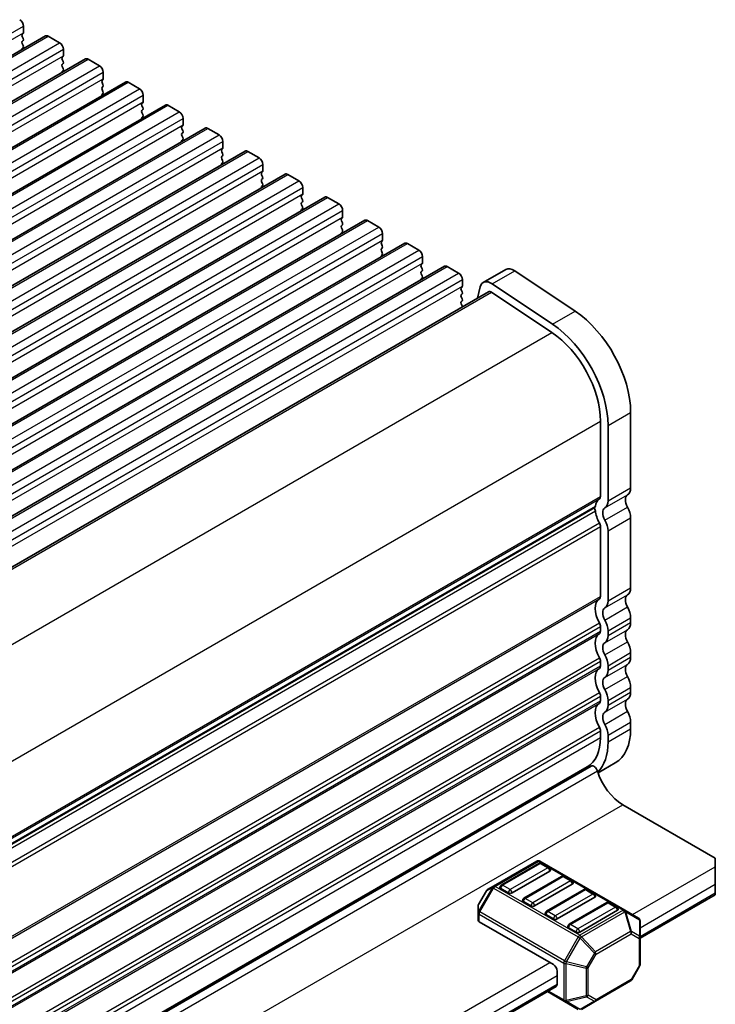
# Model space of a CAD drawing. Units: millimetres. Extents: x 0 to 6772, y 0 to 1124.
# Drawn here: x 447 to 513, y 377 to 470 of the extents above; entities that cross this region are included whole.
import ezdxf

# ---------------------------------------------------------------- set-up
doc = ezdxf.new("R2010")
doc.units = ezdxf.units.MM
for name, color, linetype, lineweight in [('Dimension (ISO)', 7, 'Continuous', 18), ('Visible (ISO)', 7, 'Continuous', 35), ('Visible Narrow (ISO)', 7, 'Continuous', 25)]:
    doc.layers.add(name, color=color, linetype=linetype, lineweight=lineweight)
doc.styles.add('Note Text (TK)', font='MS PGothic.ttf')
doc.dimstyles.new('Default - Method 1b (TK)', dxfattribs={"dimscale": 3, "dimtxt": 2.5, "dimasz": 2.5, "dimexe": 1, "dimexo": 1.5, "dimgap": 1, "dimtad": 1, "dimtoh": 1, "dimrnd": 1e-08, "dimdsep": 46, "dimtxsty": 'Note Text (TK)', "dimcen": 0.09, "dimdle": 5, "dimclrd": 100, "dimclre": 100, "dimclrt": 7, "dimadec": 1, "dimazin": 1, "dimtfac": 1, "dimtmove": 0, "dimatfit": 3, "dimfxl": 1, "dimtolj": 1, "dimlwd": -1, "dimlwe": -1, "dimarcsym": 0})

# ---------------------------------------------------------------- blocks, each defined once
blk = doc.blocks.new('*D16')
at = {"layer": 'Defpoints', "color": 0}
for p in [(387.509, 384.772), (463.883, 340.677), (408.911, 328.944)]:
    blk.add_point(p, dxfattribs=at)
at = {"layer": 'Dimension (ISO)', "color": 100}
for p, q in [((392.019, 382.168), (466.891, 338.941)), ((464.034, 304.6), (463.915, 333.177)), ((413.422, 326.339), (467.073, 295.364))]:
    blk.add_line(p, q, dxfattribs=at)
for points in [[(465.165, 333.182), (462.665, 333.172), (463.883, 340.677)], [(465.284, 304.606), (462.784, 304.595), (464.065, 297.1)]]:
    blk.add_solid(points, dxfattribs=at)
at = {"layer": 'Dimension (ISO)', "color": 7, "insert": (470.003, 326.497), "char_height": 7.5, "attachment_point": 4, "rotation": 270.23913, "style": 'Note Text (TK)'}
blk.add_mtext('\\A1;{\\Q30.239;\\W0.815;\\H0.816x;53.5}', dxfattribs=at)

msp = doc.modelspace()

# ---------------------------------------------------------------- linework, layer by layer
at = {"layer": 'Visible (ISO)'}
for p, q in [((447.519, 468.9322), (447.519, 468.3198)), ((345.6577, 408.0054), (449.6024, 468.0179)), ((447.4907, 468.2381), (447.4058, 468.1565)), ((447.4058, 467.9605), (447.4907, 467.7809)), ((449.8524, 467.9932), (450.9131, 467.3808)), ((447.4907, 467.5849), (447.4058, 467.5033)), ((447.4058, 467.3073), (447.4907, 467.1277)), ((447.4907, 466.9317), (447.4058, 466.8501)), ((451.2667, 466.7684), (451.2667, 466.1561)), ((349.4054, 405.8417), (453.3501, 465.8542)), ((451.2384, 466.0744), (451.1535, 465.9928)), ((451.1535, 465.7968), (451.2384, 465.6172)), ((451.2384, 465.4212), (451.1535, 465.3396)), ((453.6001, 465.8295), (454.6608, 465.2171)), ((451.1535, 465.1436), (451.2384, 464.964)), ((451.2384, 464.768), (451.1535, 464.6864)), ((455.0143, 464.6047), (455.0143, 463.9923)), ((353.1531, 403.678), (457.0978, 463.6905)), ((454.986, 463.9107), (454.9012, 463.829)), ((454.9012, 463.6331), (454.986, 463.4535)), ((457.3478, 463.6657), (458.4084, 463.0534)), ((454.986, 463.2575), (454.9012, 463.1759)), ((454.9012, 462.9799), (454.986, 462.8003)), ((454.986, 462.6043), (454.9012, 462.5227)), ((458.762, 462.441), (458.762, 461.8286)), ((356.9007, 401.5143), (460.8454, 461.5268)), ((458.7337, 461.747), (458.6488, 461.6653)), ((461.0954, 461.502), (462.1561, 460.8897)), ((458.6488, 461.4694), (458.7337, 461.2897)), ((458.7337, 461.0938), (458.6488, 461.0121)), ((458.6488, 460.8162), (458.7337, 460.6365)), ((458.7337, 460.4406), (458.6488, 460.3589)), ((462.5096, 460.2773), (462.5096, 459.6649)), ((360.6484, 399.3506), (464.5931, 459.3631)), ((462.4814, 459.5833), (462.3965, 459.5016)), ((462.3965, 459.3057), (462.4814, 459.126)), ((462.4814, 458.9301), (462.3965, 458.8484)), ((464.8431, 459.3383), (465.9038, 458.7259)), ((462.3965, 458.6525), (462.4814, 458.4728)), ((462.4814, 458.2769), (462.3965, 458.1952)), ((466.2573, 458.1136), (466.2573, 457.5012)), ((364.3961, 397.1869), (468.3408, 457.1994)), ((466.229, 457.4195), (466.1442, 457.3379)), ((466.1442, 457.1419), (466.229, 456.9623)), ((468.5908, 457.1746), (469.6514, 456.5622)), ((466.229, 456.7664), (466.1442, 456.6847)), ((466.1442, 456.4887), (466.229, 456.3091)), ((466.229, 456.1132), (466.1442, 456.0315)), ((470.005, 455.9499), (470.005, 455.3375)), ((368.1437, 395.0232), (472.0884, 455.0356)), ((469.9767, 455.2558), (469.8918, 455.1742)), ((472.3384, 455.0109), (473.3991, 454.3985)), ((469.8918, 454.9782), (469.9767, 454.7986)), ((469.9767, 454.6026), (469.8918, 454.521)), ((469.8918, 454.325), (469.9767, 454.1454)), ((469.9767, 453.9494), (469.8918, 453.8678)), ((473.7526, 453.7861), (473.7526, 453.1738)), ((371.8914, 392.8594), (475.8361, 452.8719)), ((473.7244, 453.0921), (473.6395, 453.0105)), ((473.6395, 452.8145), (473.7244, 452.6349)), ((473.7244, 452.4389), (473.6395, 452.3573)), ((476.0861, 452.8472), (477.1468, 452.2348)), ((473.6395, 452.1613), (473.7244, 451.9817)), ((473.7244, 451.7857), (473.6395, 451.7041)), ((477.5003, 451.6224), (477.5003, 451.0101)), ((375.6391, 390.6957), (479.5838, 450.7082)), ((477.472, 450.9284), (477.3872, 450.8468)), ((477.3872, 450.6508), (477.472, 450.4712)), ((479.8338, 450.6835), (480.8944, 450.0711)), ((477.472, 450.2752), (477.3872, 450.1936)), ((477.3872, 449.9976), (477.472, 449.818)), ((477.472, 449.622), (477.3872, 449.5404)), ((481.248, 449.4587), (481.248, 448.8463)), ((379.3867, 388.532), (483.3314, 448.5445)), ((481.2197, 448.7647), (481.1348, 448.683)), ((481.1348, 448.4871), (481.2197, 448.3074)), ((481.2197, 448.1115), (481.1348, 448.0298)), ((481.1348, 447.8339), (481.2197, 447.6543)), ((483.5814, 448.5197), (484.6421, 447.9074)), ((481.2197, 447.4583), (481.1348, 447.3766)), ((484.9956, 447.295), (484.9956, 446.6826)), ((383.1344, 386.3683), (487.0791, 446.3808)), ((484.9674, 446.601), (484.8825, 446.5193)), ((484.8825, 446.3234), (484.9674, 446.1437)), ((484.9674, 445.9478), (484.8825, 445.8661)), ((487.3291, 446.356), (488.3898, 445.7436)), ((490.7084, 444.8618), (492.8297, 446.0866)), ((493.6626, 445.9607), (499.3324, 442.174)), ((484.8825, 445.6702), (484.9674, 445.4905)), ((484.9674, 445.2946), (484.8825, 445.2129)), ((488.7433, 445.1313), (488.7433, 444.5189)), ((388.0366, 384.4296), (491.2084, 443.9958)), ((488.715, 444.4373), (488.6302, 444.3556)), ((488.6302, 444.1596), (488.715, 443.98)), ((490.1682, 443.3953), (490.4292, 444.4533)), ((491.486, 443.9538), (497.1558, 440.1671)), ((491.5413, 444.7359), (497.2111, 440.9492)), ((488.715, 443.7841), (488.6302, 443.7024)), ((488.6302, 443.5064), (488.715, 443.3268)), ((488.715, 443.1309), (488.6302, 443.0492)), ((488.6302, 442.8533), (488.715, 442.6736)), ((504.5471, 432.6513), (504.5471, 425.5843)), ((501.7187, 431.8348), (501.7187, 424.7678)), ((502.4258, 431.4265), (502.4258, 424.3596)), ((398.4811, 364.446), (501.1755, 423.7366)), ((504.5471, 422.7512), (504.5471, 416.1946)), ((501.7187, 421.9347), (501.7187, 415.3781)), ((502.4258, 414.9698), (502.4258, 421.5264)), ((501.7187, 412.545), (501.7187, 412.1121)), ((504.5471, 413.3614), (504.5471, 412.9286)), ((502.4258, 411.7039), (502.4258, 412.1367)), ((504.5471, 410.0955), (504.5471, 409.6626)), ((501.7187, 409.279), (501.7187, 408.8461)), ((502.4258, 408.4379), (502.4258, 408.8707)), ((501.7187, 406.013), (501.7187, 405.5801)), ((504.5471, 406.8295), (504.5471, 406.3966)), ((502.4258, 405.1719), (502.4258, 405.6047)), ((504.5471, 403.5635), (504.5471, 402.9388)), ((501.7187, 402.747), (501.7187, 402.1223)), ((502.4258, 401.7141), (502.4258, 402.3387)), ((501.4844, 398.8031), (503.0974, 399.7344)), ((398.2867, 340.2275), (500.8499, 399.4424)), ((398.3342, 340.404), (500.4761, 399.3757)), ((503.8047, 395.8149), (512.5021, 390.7934)), ((495.7351, 390.5027), (491.6682, 388.1547)), ((495.9369, 390.2955), (492.4013, 388.2543)), ((503.9911, 385.9093), (496.0351, 390.5027)), ((496.894, 389.8873), (496.1869, 390.2955)), ((512.5021, 389.9769), (512.5021, 390.7934)), ((496.9457, 389.5687), (493.4102, 387.5274)), ((512.5021, 389.9769), (512.5021, 388.3439)), ((498.0582, 389.0708), (494.5227, 387.0295)), ((499.0153, 388.6625), (498.3082, 389.0708)), ((491.0098, 387.7282), (490.2684, 386.444)), ((491.6682, 388.1547), (491.1197, 387.838)), ((493.0567, 387.5274), (492.3496, 387.9357)), ((499.0671, 388.3439), (495.5315, 386.3027)), ((500.1795, 387.846), (496.644, 385.8048)), ((501.1366, 387.4378), (500.4295, 387.846)), ((512.5021, 387.5274), (512.5021, 388.3439)), ((512.5021, 387.5274), (512.5021, 387.3583)), ((495.178, 386.3027), (494.4709, 386.7109)), ((501.1884, 387.1192), (497.6529, 385.078)), ((502.3008, 386.6213), (498.7653, 384.58)), ((503.2579, 386.213), (502.5508, 386.6213)), ((505.431, 383.2759), (512.5021, 387.3583)), ((490.2282, 386.294), (490.2282, 385.6606)), ((490.2282, 385.6606), (490.2282, 384.9456)), ((503.3097, 385.8944), (499.7742, 383.8532)), ((505.281, 385.1646), (503.9911, 385.9093)), ((497.2993, 380.7913), (490.3161, 384.8231)), ((497.2993, 385.078), (496.5922, 385.4862)), ((505.431, 383.3756), (505.431, 384.9047)), ((499.4206, 383.8532), (498.7135, 384.2615)), ((505.431, 380.8), (505.431, 383.3756)), ((497.6529, 380.179), (497.6529, 378.9542)), ((505.3908, 380.65), (504.6494, 379.3659)), ((501.2484, 377.3559), (504.5396, 379.2561)), ((427.2957, 338.1644), (497.5493, 378.7253)), ((496.7386, 378.2573), (498.3342, 377.3361)), ((498.3342, 377.3361), (499.6242, 376.5913)), ((499.9242, 376.5913), (501.2484, 377.3559))]:
    msp.add_line(p, q, dxfattribs=at)
for centre, radius, start, end in [((495.8851, 390.2429), 0.3, 60, 120), ((496.0619, 390.079), 0.25, 60, 120), ((496.769, 389.6707), 0.25, 0, 60), ((498.1832, 388.8542), 0.25, 60, 120), ((498.8903, 388.446), 0.25, 0, 60), ((491.2697, 387.5782), 0.3, 120, 150), ((492.5263, 388.0378), 0.25, 120, 180), ((500.3045, 387.6295), 0.25, 60, 120), ((494.6477, 386.813), 0.25, 120, 180), ((501.0116, 387.2213), 0.25, 0, 60), ((502.4258, 386.4048), 0.25, 60, 120), ((490.5282, 386.294), 0.3, 150, 180), ((496.769, 385.5883), 0.25, 120, 180), ((503.1329, 385.9965), 0.25, 0, 60), ((505.131, 384.9047), 0.3, 0, 60), ((498.8903, 384.3635), 0.25, 120, 180), ((505.131, 380.8), 0.3, 330, 0), ((504.3896, 379.5159), 0.3, 300, 330)]:
    msp.add_arc(centre, radius, start, end, dxfattribs=at)
for centre, major_axis, start_param, end_param in [((447.1654, 469.1363), (0.25, -0.433), 0.7853982, 2.3561945), ((447.519, 467.9932), (-0.1, 0.1732), 0.1418971, 1.4288993), ((447.3776, 468.4014), (0.1, -0.1732), 0.1418971, 0.7853982), ((449.8524, 467.5849), (-0.25, 0.433), 5.4977871, 6.2831853), ((447.519, 467.34), (-0.1, 0.1732), 0.1418971, 1.4288993), ((447.3776, 467.7482), (0.1, -0.1732), 0.1418971, 1.4288993), ((447.3776, 467.095), (0.1, -0.1732), 0.1418971, 1.4288993), ((450.9131, 466.9726), (0.25, -0.433), 0.7853982, 2.3561945), ((447.519, 466.6868), (-0.1, 0.1732), 0.1418971, 0.9818847), ((451.1252, 466.2377), (0.1, -0.1732), 0.1418971, 0.7853982), ((451.2667, 465.8295), (-0.1, 0.1732), 0.1418971, 1.4288993), ((451.2667, 465.1763), (-0.1, 0.1732), 0.1418971, 1.4288993), ((451.1252, 465.5845), (0.1, -0.1732), 0.1418971, 1.4288993), ((453.6001, 465.4212), (-0.25, 0.433), 5.4977871, 6.2831853), ((454.6608, 464.8088), (0.25, -0.433), 0.7853982, 2.3561945), ((451.2667, 464.5231), (-0.1, 0.1732), 0.1418971, 0.9818847), ((451.1252, 464.9313), (0.1, -0.1732), 0.1418971, 1.4288993), ((455.0143, 463.6657), (-0.1, 0.1732), 0.1418971, 1.4288993), ((454.8729, 464.074), (0.1, -0.1732), 0.1418971, 0.7853982), ((454.8729, 463.4208), (0.1, -0.1732), 0.1418971, 1.4288993), ((457.3478, 463.2575), (-0.25, 0.433), 5.4977871, 6.2831853), ((455.0143, 463.0126), (-0.1, 0.1732), 0.1418971, 1.4288993), ((455.0143, 462.3594), (-0.1, 0.1732), 0.1418971, 0.9818847), ((454.8729, 462.7676), (0.1, -0.1732), 0.1418971, 1.4288993), ((458.4084, 462.6451), (0.25, -0.433), 0.7853982, 2.3561945), ((458.762, 461.502), (-0.1, 0.1732), 0.1418971, 1.4288993), ((458.6206, 461.9103), (0.1, -0.1732), 0.1418971, 0.7853982), ((461.0954, 461.0938), (-0.25, 0.433), 5.4977871, 6.2831853), ((458.762, 460.8488), (-0.1, 0.1732), 0.1418971, 1.4288993), ((458.6206, 461.2571), (0.1, -0.1732), 0.1418971, 1.4288993), ((458.6206, 460.6039), (0.1, -0.1732), 0.1418971, 1.4288993), ((462.1561, 460.4814), (0.25, -0.433), 0.7853982, 2.3561945), ((458.762, 460.1956), (-0.1, 0.1732), 0.1418971, 0.9818847), ((462.3682, 459.7466), (0.1, -0.1732), 0.1418971, 0.7853982), ((462.5096, 459.3383), (-0.1, 0.1732), 0.1418971, 1.4288993), ((462.5096, 458.6851), (-0.1, 0.1732), 0.1418971, 1.4288993), ((462.3682, 459.0934), (0.1, -0.1732), 0.1418971, 1.4288993), ((464.8431, 458.9301), (-0.25, 0.433), 5.4977871, 6.2831853), ((465.9038, 458.3177), (0.25, -0.433), 0.7853982, 2.3561945), ((462.5096, 458.0319), (-0.1, 0.1732), 0.1418971, 0.9818847), ((462.3682, 458.4402), (0.1, -0.1732), 0.1418971, 1.4288993), ((466.2573, 457.1746), (-0.1, 0.1732), 0.1418971, 1.4288993), ((466.1159, 457.5828), (0.1, -0.1732), 0.1418971, 0.7853982), ((466.1159, 456.9297), (0.1, -0.1732), 0.1418971, 1.4288993), ((468.5908, 456.7664), (-0.25, 0.433), 5.4977871, 6.2831853), ((466.2573, 456.5214), (-0.1, 0.1732), 0.1418971, 1.4288993), ((466.2573, 455.8682), (-0.1, 0.1732), 0.1418971, 0.9818847), ((466.1159, 456.2765), (0.1, -0.1732), 0.1418971, 1.4288993), ((469.6514, 456.154), (0.25, -0.433), 0.7853982, 2.3561945), ((470.005, 455.0109), (-0.1, 0.1732), 0.1418971, 1.4288993), ((469.8636, 455.4191), (0.1, -0.1732), 0.1418971, 0.7853982), ((472.3384, 454.6026), (-0.25, 0.433), 5.4977871, 6.2831853), ((470.005, 454.3577), (-0.1, 0.1732), 0.1418971, 1.4288993), ((469.8636, 454.7659), (0.1, -0.1732), 0.1418971, 1.4288993), ((469.8636, 454.1127), (0.1, -0.1732), 0.1418971, 1.4288993), ((473.3991, 453.9903), (0.25, -0.433), 0.7853982, 2.3561945), ((470.005, 453.7045), (-0.1, 0.1732), 0.1418971, 0.9818847), ((473.6112, 453.2554), (0.1, -0.1732), 0.1418971, 0.7853982), ((473.7526, 452.8472), (-0.1, 0.1732), 0.1418971, 1.4288993), ((473.7526, 452.194), (-0.1, 0.1732), 0.1418971, 1.4288993), ((473.6112, 452.6022), (0.1, -0.1732), 0.1418971, 1.4288993), ((476.0861, 452.4389), (-0.25, 0.433), 5.4977871, 6.2831853), ((477.1468, 451.8265), (0.25, -0.433), 0.7853982, 2.3561945), ((473.7526, 451.5408), (-0.1, 0.1732), 0.1418971, 0.9818847), ((473.6112, 451.949), (0.1, -0.1732), 0.1418971, 1.4288993), ((477.5003, 450.6835), (-0.1, 0.1732), 0.1418971, 1.4288993), ((477.3589, 451.0917), (0.1, -0.1732), 0.1418971, 0.7853982), ((477.3589, 450.4385), (0.1, -0.1732), 0.1418971, 1.4288993), ((479.8338, 450.2752), (-0.25, 0.433), 5.4977871, 6.2831853), ((477.5003, 450.0303), (-0.1, 0.1732), 0.1418971, 1.4288993), ((477.5003, 449.3771), (-0.1, 0.1732), 0.1418971, 0.9818847), ((477.3589, 449.7853), (0.1, -0.1732), 0.1418971, 1.4288993), ((480.8944, 449.6628), (0.25, -0.433), 0.7853982, 2.3561945), ((481.248, 448.5197), (-0.1, 0.1732), 0.1418971, 1.4288993), ((481.1066, 448.928), (0.1, -0.1732), 0.1418971, 0.7853982), ((483.5814, 448.1115), (-0.25, 0.433), 5.4977871, 6.2831853), ((481.248, 447.8665), (-0.1, 0.1732), 0.1418971, 1.4288993), ((481.1066, 448.2748), (0.1, -0.1732), 0.1418971, 1.4288993), ((481.1066, 447.6216), (0.1, -0.1732), 0.1418971, 1.4288993), ((484.6421, 447.4991), (0.25, -0.433), 0.7853982, 2.3561945), ((481.248, 447.2133), (-0.1, 0.1732), 0.1418971, 0.9818847), ((484.8542, 446.7643), (0.1, -0.1732), 0.1418971, 0.7853982), ((484.9956, 446.356), (-0.1, 0.1732), 0.1418971, 1.4288993), ((484.9956, 445.7028), (-0.1, 0.1732), 0.1418971, 1.4288993), ((484.8542, 446.1111), (0.1, -0.1732), 0.1418971, 1.4288993), ((487.3291, 445.9478), (-0.25, 0.433), 5.4977871, 6.2831853), ((493.5797, 444.7875), (-0.75, 1.299), 5.4195543, 6.2831853), ((484.9956, 445.0496), (-0.1, 0.1732), 0.1418971, 0.9818847), ((484.8542, 445.4579), (0.1, -0.1732), 0.1418971, 1.4288993), ((488.3898, 445.3354), (0.25, -0.433), 0.7853982, 2.3561945), ((491.4584, 443.5628), (-0.75, 1.299), 5.4195543, 6.8242374), ((488.7433, 444.1923), (-0.1, 0.1732), 0.1418971, 1.4288993), ((488.6019, 444.6006), (0.1, -0.1732), 0.1418971, 0.7853982), ((488.6019, 443.9474), (0.1, -0.1732), 0.1418971, 1.4288993), ((491.4584, 443.5628), (-0.25, 0.433), 5.4195543, 6.2831853), ((488.7433, 443.5391), (-0.1, 0.1732), 0.1418971, 1.4288993), ((488.7433, 442.8859), (-0.1, 0.1732), 0.1418971, 1.4288993), ((488.6019, 443.2942), (0.1, -0.1732), 0.1418971, 1.4288993), ((488.6019, 442.641), (0.1, -0.1732), 0.8637783, 1.4288993), ((498.8903, 435.9172), (4, -6.9282), 0.7853982, 2.2779617), ((496.769, 434.6925), (4, -6.9282), 0.7853982, 2.2779617), ((496.769, 434.6925), (3.5, -6.0622), 0.7853982, 2.2779617), ((503.4865, 426.1967), (0.75, -1.299), 0.0184042, 0.7853982), ((502.638, 422.8205), (-1, 1.7321), 0.0184042, 0.6545907), ((501.3652, 424.9719), (0.25, -0.433), 0.0184042, 0.7853982), ((504.7593, 424.0453), (-0.5, 0.866), 0.0184042, 1.5523922), ((501.0255, 423.5065), (0.15, -0.2598), 0.9162057, 1.9978749), ((501.0255, 423.9964), (0.15, -0.2598), 0, 0.6545907), ((502.638, 422.8205), (-0.5, 0.866), 0.0184042, 1.5523922), ((501.3652, 424.9719), (0.75, -1.299), 0.0184042, 0.7853982), ((503.4865, 423.3635), (0.75, -1.299), 0.7853982, 1.5523922), ((502.638, 422.8205), (1, -1.7321), 4.0577983, 4.6939848), ((501.3652, 422.1388), (0.25, -0.433), 0.7853982, 1.5523922), ((501.3652, 422.1388), (-0.75, 1.299), 3.9269908, 4.6939848), ((503.4865, 416.807), (0.75, -1.299), 0.0184042, 0.7853982), ((501.3652, 415.5822), (0.25, -0.433), 0.0184042, 0.7853982), ((504.7593, 414.6555), (-0.5, 0.866), 0.0184042, 1.5523922), ((502.638, 413.4308), (-1, 1.7321), 0.0184042, 1.5523922), ((501.3652, 415.5822), (0.75, -1.299), 0.0184042, 0.7853982), ((503.4865, 413.9738), (0.75, -1.299), 0.7853982, 1.5523922), ((502.638, 413.4308), (-0.5, 0.866), 0.0184042, 1.5523922), ((501.3652, 412.7491), (0.25, -0.433), 0.7853982, 1.5523922), ((501.3652, 412.7491), (-0.75, 1.299), 3.9269908, 4.6939848), ((503.4865, 413.541), (0.75, -1.299), 0.0184042, 0.7853982), ((502.638, 410.1648), (-1, 1.7321), 0.0184042, 1.5523922), ((501.3652, 412.3162), (0.25, -0.433), 0.0184042, 0.7853982), ((501.3652, 412.3162), (0.75, -1.299), 0.0184042, 0.7853982), ((504.7593, 411.3896), (-0.5, 0.866), 0.0184042, 1.5523922), ((502.638, 410.1648), (-0.5, 0.866), 0.0184042, 1.5523922), ((503.4865, 410.7078), (0.75, -1.299), 0.7853982, 1.5523922), ((501.3652, 409.4831), (-0.75, 1.299), 3.9269908, 4.6939848), ((501.3652, 409.4831), (0.25, -0.433), 0.7853982, 1.5523922), ((501.3652, 409.0502), (0.25, -0.433), 0.0184042, 0.7853982), ((504.7593, 408.1236), (-0.5, 0.866), 0.0184042, 1.5523922), ((503.4865, 410.275), (0.75, -1.299), 0.0184042, 0.7853982), ((502.638, 406.8988), (-1, 1.7321), 0.0184042, 1.5523922), ((501.3652, 409.0502), (0.75, -1.299), 0.0184042, 0.7853982), ((503.4865, 407.4418), (0.75, -1.299), 0.7853982, 1.5523922), ((502.638, 406.8988), (-0.5, 0.866), 0.0184042, 1.5523922), ((501.3652, 406.2171), (0.25, -0.433), 0.7853982, 1.5523922), ((501.3652, 406.2171), (-0.75, 1.299), 3.9269908, 4.6939848), ((503.4865, 407.009), (0.75, -1.299), 0.0184042, 0.7853982), ((502.638, 403.6328), (-1, 1.7321), 0.0184042, 1.5523922), ((501.3652, 405.7843), (0.25, -0.433), 0.0184042, 0.7853982), ((501.3652, 405.7843), (0.75, -1.299), 0.0184042, 0.7853982), ((504.7593, 404.8576), (-0.5, 0.866), 0.0184042, 1.5523922), ((502.638, 403.6328), (-0.5, 0.866), 0.0184042, 1.5523922), ((503.4865, 404.1759), (0.75, -1.299), 0.7853982, 1.5523922), ((501.3652, 402.9511), (-0.75, 1.299), 3.9269908, 4.6939848), ((501.3652, 402.9511), (0.25, -0.433), 0.7853982, 1.5523922), ((499.5974, 405.7966), (3.5, -6.0622), 0, 0.7853982), ((497.4761, 404.5718), (3, -5.1962), 0, 0.7853982), ((497.4761, 404.5718), (3.5, -6.0622), 0.1495987, 0.7853982), ((497.2993, 404.4697), (3.1, -5.3694), 6.0284973, 6.1318009), ((501.1, 399.0093), (-0.2501, 0.4331), 4.3399908, 6.2831853), ((503.8047, 398.8163), (1.838, -3.1835), 4.3399908, 5.4977871), ((496.769, 389.6707), (0.25, 0), 5.4977871, 6.2831853), ((498.8903, 388.446), (0.25, 0), 5.4977871, 6.2831853), ((492.5263, 388.0378), (-0.25, 0), 0, 0.7853982), ((493.2334, 387.6295), (-0.25, 0), 0.7853982, 2.3561945), ((494.6477, 386.813), (-0.25, 0), 0, 0.7853982), ((501.0116, 387.2213), (0.25, 0), 5.4977871, 6.2831853), ((495.3548, 386.4048), (-0.25, 0), 0.7853982, 2.3561945), ((503.1329, 385.9965), (0.25, 0), 5.4977871, 6.2831853), ((490.5282, 384.9456), (-0.3, 0), 0, 0.7853982), ((496.769, 385.5883), (-0.25, 0), 0, 0.7853982), ((497.4761, 385.18), (-0.25, 0), 0.7853982, 2.3561945), ((498.8903, 384.3635), (-0.25, 0), 0, 0.7853982), ((499.5974, 383.9553), (-0.25, 0), 0.7853982, 2.3561945), ((497.2993, 380.3831), (0.25, -0.433), 0.7853982, 2.3561945), ((497.2993, 379.1584), (0.25, -0.433), 0, 0.7853982)]:
    msp.add_ellipse(centre, major_axis=major_axis, ratio=0.5773503, start_param=start_param, end_param=end_param, dxfattribs=at)
at = {"layer": 'Visible Narrow (ISO)'}
for p, q in [((343.5743, 408.9197), (447.519, 468.9322)), ((343.5743, 408.3073), (447.519, 468.3198)), ((345.9077, 407.9807), (449.8524, 467.9932)), ((346.9684, 407.3683), (450.9131, 467.3808)), ((347.322, 406.7559), (451.2667, 466.7684)), ((347.322, 406.1436), (451.2667, 466.1561)), ((349.6554, 405.817), (453.6001, 465.8295)), ((350.7161, 405.2046), (454.6608, 465.2171)), ((351.0696, 404.5922), (455.0143, 464.6047)), ((351.0696, 403.9798), (455.0143, 463.9923)), ((353.4031, 403.6533), (457.3478, 463.6657)), ((354.4637, 403.0409), (458.4084, 463.0534)), ((354.8173, 402.4285), (458.762, 462.441)), ((354.8173, 401.8161), (458.762, 461.8286)), ((357.1507, 401.4895), (461.0954, 461.502)), ((358.2114, 400.8772), (462.1561, 460.8897)), ((358.565, 400.2648), (462.5096, 460.2773)), ((358.565, 399.6524), (462.5096, 459.6649)), ((360.8984, 399.3258), (464.8431, 459.3383)), ((361.9591, 398.7134), (465.9038, 458.7259)), ((362.3126, 398.1011), (466.2573, 458.1136)), ((362.3126, 397.4887), (466.2573, 457.5012)), ((364.6461, 397.1621), (468.5908, 457.1746)), ((365.7067, 396.5497), (469.6514, 456.5622)), ((366.0603, 395.9374), (470.005, 455.9499)), ((366.0603, 395.325), (470.005, 455.3375)), ((368.3937, 394.9984), (472.3384, 455.0109)), ((369.4544, 394.386), (473.3991, 454.3985)), ((369.808, 393.7736), (473.7526, 453.7861)), ((369.808, 393.1613), (473.7526, 453.1738)), ((372.1414, 392.8347), (476.0861, 452.8472)), ((373.2021, 392.2223), (477.1468, 452.2348)), ((373.5556, 391.6099), (477.5003, 451.6224)), ((373.5556, 390.9976), (477.5003, 451.0101)), ((375.8891, 390.671), (479.8338, 450.6835)), ((376.9497, 390.0586), (480.8944, 450.0711)), ((377.3033, 389.4462), (481.248, 449.4587)), ((377.3033, 388.8338), (481.248, 448.8463)), ((379.6367, 388.5072), (483.5814, 448.5197)), ((380.6974, 387.8949), (484.6421, 447.9074)), ((381.0509, 387.2825), (484.9956, 447.295)), ((381.0509, 386.6701), (484.9956, 446.6826)), ((383.3844, 386.3435), (487.3291, 446.356)), ((491.5413, 444.7359), (493.6626, 445.9607)), ((384.4451, 385.7312), (488.3898, 445.7436)), ((384.7986, 385.1188), (488.7433, 445.1313)), ((384.7986, 384.5064), (488.7433, 444.5189)), ((388.199, 384.3211), (491.486, 443.9538)), ((497.2111, 440.9492), (499.3324, 442.174)), ((393.8412, 380.5184), (497.1558, 440.1671)), ((502.4258, 431.4265), (504.5471, 432.6513)), ((398.4416, 372.2077), (501.7187, 431.8348)), ((502.4258, 424.3596), (504.5471, 425.5843)), ((398.4811, 365.1635), (501.7187, 424.7678)), ((398.4811, 364.9945), (501.6197, 424.5416)), ((502.1288, 423.6811), (504.2502, 424.9058)), ((398.4811, 364.5176), (501.2358, 423.843)), ((502.1288, 422.5478), (504.2502, 423.7726)), ((398.4509, 364.0741), (501.2358, 423.417)), ((502.4258, 421.5264), (504.5471, 422.7512)), ((398.1752, 362.5514), (501.6197, 422.2751)), ((398.3261, 362.2409), (501.7187, 421.9347)), ((502.4258, 414.9698), (504.5471, 416.1946)), ((398.4811, 355.7738), (501.7187, 415.3781)), ((502.1288, 414.2914), (504.2502, 415.5161)), ((398.4811, 355.6048), (501.6197, 415.1519)), ((502.1288, 413.1581), (504.2502, 414.3829)), ((398.1752, 353.1617), (501.6197, 412.8854)), ((398.3261, 352.8512), (501.7187, 412.545)), ((502.4258, 412.1367), (504.5471, 413.3614)), ((502.4258, 411.7039), (504.5471, 412.9286)), ((398.4403, 352.4843), (501.7187, 412.1121)), ((398.4671, 352.3308), (501.6197, 411.8859)), ((502.1288, 411.0254), (504.2502, 412.2501)), ((502.1288, 409.8921), (504.2502, 411.1169)), ((502.4258, 408.8707), (504.5471, 410.0955)), ((398.1752, 349.8957), (501.6197, 409.6194)), ((398.3261, 349.5852), (501.7187, 409.279)), ((398.4403, 349.2183), (501.7187, 408.8461)), ((502.1288, 407.7594), (504.2502, 408.9841)), ((502.4258, 408.4379), (504.5471, 409.6626)), ((398.4671, 349.0648), (501.6197, 408.62)), ((502.1288, 406.6261), (504.2502, 407.8509)), ((398.1752, 346.6297), (501.6197, 406.3534)), ((398.3261, 346.3192), (501.7187, 406.013)), ((502.4258, 405.6047), (504.5471, 406.8295)), ((502.4258, 405.1719), (504.5471, 406.3966)), ((398.4403, 345.9523), (501.7187, 405.5801)), ((398.4671, 345.7988), (501.6197, 405.354)), ((502.1288, 404.4934), (504.2502, 405.7181)), ((502.1288, 403.3601), (504.2502, 404.5849)), ((502.4258, 402.3387), (504.5471, 403.5635)), ((398.1752, 343.3637), (501.6197, 403.0875)), ((398.3261, 343.0532), (501.7187, 402.747)), ((502.4258, 401.7141), (504.5471, 402.9388)), ((398.4698, 342.5115), (501.7187, 402.1223)), ((397.8328, 339.1778), (501.4239, 398.9862)), ((400.2135, 336.0065), (503.8047, 395.8149)), ((491.8182, 388.1398), (495.8851, 390.4878)), ((492.5263, 388.2419), (496.0619, 390.2831)), ((495.8851, 390.4878), (503.8411, 385.8944)), ((496.0619, 390.2831), (496.769, 389.8749)), ((496.769, 389.8749), (493.2334, 387.8336)), ((504.7239, 385.4862), (512.5021, 389.9769)), ((494.6477, 387.0171), (498.1832, 389.0584)), ((498.8903, 388.6501), (495.3548, 386.6089)), ((498.1832, 389.0584), (498.8903, 388.6501)), ((491.5621, 388.0427), (490.2722, 385.8084)), ((490.2722, 386.4418), (491.0136, 387.726)), ((490.3782, 385.7472), (491.6682, 387.9815)), ((491.0136, 387.726), (491.0098, 387.7282)), ((491.0136, 387.726), (491.5621, 388.0427)), ((491.6682, 387.9815), (491.5621, 388.0427)), ((491.6682, 387.9815), (499.6242, 383.3881)), ((499.7742, 383.5464), (491.8182, 388.1398)), ((493.2334, 387.8336), (492.5263, 388.2419)), ((496.769, 385.7924), (500.3045, 387.8336)), ((500.3045, 387.8336), (501.0116, 387.4254)), ((505.431, 384.2615), (512.5021, 388.3439)), ((505.431, 383.445), (512.5021, 387.5274)), ((495.3548, 386.6089), (494.6477, 387.0171)), ((501.0116, 387.4254), (497.4761, 385.3841)), ((498.8903, 384.5676), (502.4258, 386.6089)), ((502.4258, 386.6089), (503.1329, 386.2006)), ((490.2684, 386.444), (490.2722, 386.4418)), ((490.2722, 385.8084), (490.2722, 386.4418)), ((490.3782, 385.7472), (490.2722, 385.8084)), ((498.3342, 381.1538), (490.3782, 385.7472)), ((497.4761, 385.3841), (496.769, 385.7924)), ((503.1329, 386.2006), (499.5974, 384.1594)), ((503.8411, 385.8944), (499.7742, 383.5464)), ((499.9242, 383.3881), (503.9911, 385.7361)), ((503.9911, 385.7361), (504.5396, 383.8903)), ((504.6457, 383.9008), (504.0971, 385.7466)), ((504.0971, 385.7466), (505.3871, 385.0019)), ((490.3161, 384.8231), (490.3161, 385.5381)), ((490.3161, 385.5381), (498.2721, 380.9447)), ((505.3871, 385.0019), (505.3871, 383.4727)), ((499.5974, 384.1594), (498.8903, 384.5676)), ((504.5396, 383.8903), (501.2484, 381.9901)), ((505.3871, 383.4727), (504.6457, 383.9008)), ((499.6242, 383.3881), (498.3342, 381.1538)), ((498.5282, 381.0418), (499.8181, 383.2761)), ((499.6242, 383.3881), (499.8181, 383.2761)), ((499.8181, 383.2761), (501.1424, 381.8782)), ((501.2484, 381.9901), (499.9242, 383.3881)), ((501.3106, 381.781), (504.6017, 383.6812)), ((504.6017, 383.6812), (505.3432, 383.2531)), ((505.3432, 383.2531), (505.3432, 380.6776)), ((498.3342, 381.1538), (498.5282, 381.0418)), ((500.401, 380.594), (498.5282, 381.0418)), ((501.1424, 381.8782), (500.401, 380.594)), ((500.5692, 380.4969), (501.3106, 381.781)), ((501.3106, 381.781), (501.1424, 381.8782)), ((426.5886, 340.3748), (496.9457, 380.9955)), ((498.2721, 380.9447), (498.2721, 377.4734)), ((498.4842, 377.4227), (498.4842, 380.894)), ((498.4842, 380.894), (500.357, 380.4461)), ((500.357, 380.4461), (500.357, 377.8706)), ((500.401, 380.594), (500.5692, 380.4969)), ((500.5692, 377.9213), (500.5692, 380.4969)), ((505.3432, 380.6776), (504.6017, 379.3934)), ((505.3908, 380.65), (505.3432, 380.6776)), ((427.2957, 339.15), (497.6529, 379.7707)), ((504.6017, 379.3934), (501.3106, 377.4932)), ((504.6017, 379.3934), (504.6494, 379.3659)), ((427.2957, 338.3335), (497.6529, 378.9542)), ((498.2721, 377.4734), (496.8265, 378.308)), ((500.357, 377.8706), (498.4842, 377.4227)), ((498.5282, 377.3256), (500.401, 377.7735)), ((499.8181, 376.5808), (498.5282, 377.3256)), ((501.1424, 377.3454), (499.8181, 376.5808)), ((500.401, 377.7735), (501.1424, 377.3454)), ((501.3106, 377.4932), (500.5692, 377.9213))]:
    msp.add_line(p, q, dxfattribs=at)
for centre, major_axis, ratio, start_param, end_param in [((495.8851, 390.2429), (-0.15, 0.2598), 0.5773503, 5.4977871, 6.2831853), ((495.8851, 390.2429), (0.15, 0.2598), 0.5773503, 0, 0.7853982), ((496.0619, 390.079), (-0.125, 0.2165), 0.5773503, 5.4977871, 6.2831853), ((496.0619, 390.079), (0.125, 0.2165), 0.5773503, 0, 0.7853982), ((496.769, 389.6707), (0.125, 0.2165), 0.5773503, 0, 0.7853982), ((496.769, 389.6707), (0.125, -0.2165), 0.5773503, 0.7853982, 2.3561945), ((498.1832, 388.8542), (-0.125, 0.2165), 0.5773503, 5.4977871, 6.2831853), ((498.1832, 388.8542), (0.125, 0.2165), 0.5773503, 0, 0.7853982), ((498.8903, 388.446), (0.125, 0.2165), 0.5773503, 0, 0.7853982), ((498.8903, 388.446), (0.125, -0.2165), 0.5773503, 0.7853982, 2.3561945), ((491.2697, 387.5782), (-0.15, 0.2598), 0.9458622, 0, 0.5480284), ((491.8182, 387.8949), (-0.15, 0.2598), 0.9458622, 0, 0.5480284), ((491.8182, 387.8949), (-0.15, 0.2598), 0.5773503, 5.4977871, 6.2831853), ((491.8182, 387.8949), (-0.15, -0.2598), 0.5773503, 3.9269908, 4.712389), ((492.5263, 388.0378), (0.125, 0.2165), 0.5773503, 0.7853982, 2.3561945), ((492.5263, 388.0378), (-0.125, 0.2165), 0.5773503, 5.4977871, 6.2831853), ((493.2334, 387.6295), (-0.125, -0.2165), 0.5773503, 3.9269908, 5.4977871), ((493.2334, 387.6295), (-0.125, 0.2165), 0.5773503, 3.9269908, 5.4977871), ((500.3045, 387.6295), (-0.125, 0.2165), 0.5773503, 5.4977871, 6.2831853), ((500.3045, 387.6295), (0.125, 0.2165), 0.5773503, 0, 0.7853982), ((494.6477, 386.813), (0.125, 0.2165), 0.5773503, 0.7853982, 2.3561945), ((494.6477, 386.813), (-0.125, 0.2165), 0.5773503, 5.4977871, 6.2831853), ((495.3548, 386.4048), (-0.125, -0.2165), 0.5773503, 3.9269908, 5.4977871), ((495.3548, 386.4048), (-0.125, 0.2165), 0.5773503, 3.9269908, 5.4977871), ((501.0116, 387.2213), (0.125, 0.2165), 0.5773503, 0, 0.7853982), ((501.0116, 387.2213), (0.125, -0.2165), 0.5773503, 0.7853982, 2.3561945), ((502.4258, 386.4048), (-0.125, 0.2165), 0.5773503, 5.4977871, 6.2831853), ((502.4258, 386.4048), (0.125, 0.2165), 0.5773503, 0, 0.7853982), ((490.5282, 386.294), (-0.3, 0), 0.9458622, 5.7351569, 6.2831853), ((490.5282, 385.6606), (-0.3, 0), 0.9458622, 5.7351569, 6.2831853), ((490.5282, 385.6606), (-0.3, 0), 0.5773503, 0, 0.7853982), ((490.5282, 385.6606), (0.15, 0.2598), 0.5773503, 1.5707963, 2.3561945), ((496.769, 385.5883), (0.125, 0.2165), 0.5773503, 0.7853982, 2.3561945), ((496.769, 385.5883), (-0.125, 0.2165), 0.5773503, 5.4977871, 6.2831853), ((503.1329, 385.9965), (0.125, 0.2165), 0.5773503, 0, 0.7853982), ((503.1329, 385.9965), (0.125, -0.2165), 0.5773503, 0.7853982, 2.3561945), ((503.8411, 385.6495), (0.15, 0.2598), 0.5773503, 0, 0.7853982), ((503.8411, 385.6495), (0.15, -0.2598), 0.5773503, 1.5707963, 2.3561945), ((503.8411, 385.6495), (0.15, 0.2598), 0.8164966, 5.4977871, 6.2831853), ((503.8411, 385.6495), (-0.2876, -0.0855), 0.1622843, 3.568143, 4.1161714), ((497.4761, 385.18), (-0.125, -0.2165), 0.5773503, 3.9269908, 5.4977871), ((497.4761, 385.18), (-0.125, 0.2165), 0.5773503, 3.9269908, 5.4977871), ((505.131, 384.9047), (0.15, 0.2598), 0.8164966, 5.4977871, 6.2831853), ((505.131, 384.9047), (0.3, 0), 0.6212936, 0, 0.5480284), ((498.8903, 384.3635), (0.125, 0.2165), 0.5773503, 0.7853982, 2.3561945), ((498.8903, 384.3635), (-0.125, 0.2165), 0.5773503, 5.4977871, 6.2831853), ((499.5974, 383.9553), (-0.125, -0.2165), 0.5773503, 3.9269908, 5.4977871), ((499.5974, 383.9553), (-0.125, 0.2165), 0.5773503, 3.9269908, 5.4977871), ((504.3896, 383.8037), (-0.2876, -0.0855), 0.1622843, 3.568143, 4.1161714), ((504.3896, 383.8037), (0.15, -0.2598), 0.5773503, 0.7853982, 1.5707963), ((504.3896, 383.8037), (0.15, 0.2598), 0.8164966, 4.712389, 5.4977871), ((499.7742, 383.3015), (-0.15, -0.2598), 0.5773503, 3.9269908, 4.712389), ((499.7742, 383.3015), (0.15, -0.2598), 0.5773503, 1.5707963, 2.3561945), ((499.7742, 383.3015), (0.2178, 0.2063), 0.1622843, 4.7605781, 5.3086066), ((505.131, 383.3756), (-0.15, -0.2598), 0.8164966, 1.5707963, 2.3561945), ((505.131, 383.3756), (0.3, 0), 0.5773503, 5.4977871, 6.2831853), ((505.131, 383.3756), (0.3, 0), 0.6212936, 0, 0.5480284), ((501.0984, 381.9035), (-0.2178, -0.2063), 0.1622843, 1.6189855, 2.1670139), ((501.0984, 381.9035), (-0.15, 0.2598), 0.5773503, 3.9269908, 4.712389), ((498.4842, 381.0672), (0.15, 0.2598), 0.5773503, 1.5707963, 2.3561945), ((498.4842, 381.0672), (-0.0698, -0.2918), 0.1622843, 0.9745788, 1.5226072), ((498.4842, 381.0672), (0.3, 0), 0.5773503, 3.9269908, 4.712389), ((500.357, 380.6193), (-0.0698, -0.2918), 0.1622843, 0.9745788, 1.5226072), ((500.357, 380.6193), (0.3, 0), 0.5773503, 4.712389, 5.4977871), ((505.131, 380.8), (0.3, 0), 0.5773503, 5.4977871, 6.2831853), ((504.3896, 379.5159), (0.15, -0.2598), 0.5773503, 0, 0.7853982), ((498.4842, 377.5959), (-0.15, -0.2598), 0.5773503, 5.4977871, 6.2831853), ((498.4842, 377.5959), (0.3, 0), 0.5773503, 3.9269908, 4.712389), ((498.4842, 377.5959), (-0.15, -0.2598), 0.8164966, 0, 0.7853982), ((498.4842, 377.5959), (-0.0698, 0.2918), 0.1622843, 2.1670139, 2.7150423), ((500.357, 378.0438), (-0.3, 0), 0.5773503, 1.5707963, 2.3561945), ((500.357, 378.0438), (0.0698, -0.2918), 0.1622843, 5.3086066, 5.856635), ((500.357, 378.0438), (0.15, 0.2598), 0.8164966, 3.9269908, 4.712389), ((501.0984, 377.6157), (-0.15, -0.2598), 0.8164966, 0.7853982, 1.5707963), ((501.0984, 377.6157), (0.15, -0.2598), 0.6212936, 5.7351569, 6.2831853), ((501.0984, 377.6157), (0.15, -0.2598), 0.5773503, 0, 0.7853982)]:
    msp.add_ellipse(centre, major_axis=major_axis, ratio=ratio, start_param=start_param, end_param=end_param, dxfattribs=at)

# ---------------------------------------------------------------- dimensions: what is measured, and where the dimension line sits
at = {"layer": 'Dimension (ISO)', "color": 100}
dim = msp.add_linear_dim(base=(463.8834, 340.677), p1=(408.911, 328.9438), p2=(387.5086, 384.7721), angle=270.239135, text='{\\Q30.239;\\W0.815;\\H0.816x;<>}', dimstyle='Default - Method 1b (TK)', override={"dimtoh": 0, "dimdec": 2, "dimlfac": 0.956763, "dimtp": 0, "dimtm": 0, "dimtdec": 2, "dimtofl": 0, "dimatfit": 1}, dxfattribs=at)
dim.commit()
dim.dimension.update_dxf_attribs({"geometry": '*D16', "text_midpoint": (463.9743, 318.8887), "dimtype": 160})

doc.saveas('drawing.dxf')
